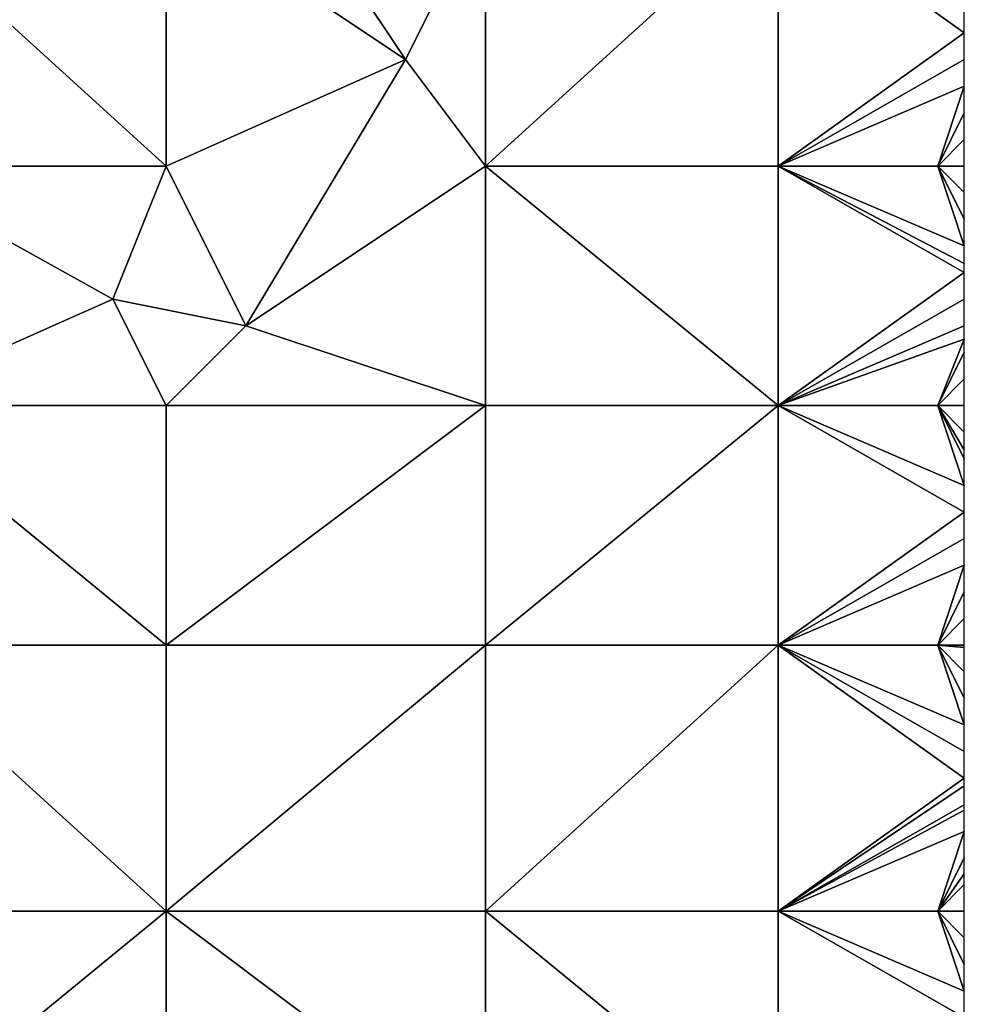
# Model space of a CAD drawing. Units: metres. Extents: x 73750 to 74375, y 343000 to 343500.
# Drawn here: x 74340 to 74375, y 343340 to 343378 of the extents above; entities that cross this region are included whole.
import ezdxf

# ---------------------------------------------------------------- set-up
doc = ezdxf.new("R2010")
doc.units = ezdxf.units.M
doc.layers.add('Terrain', color=15, linetype='Continuous')

msp = doc.modelspace()

# ---------------------------------------------------------------- linework, layer by layer
at = {"layer": 'Terrain'}
for points in [[(74354, 343376, 328.17), (74348, 343385, 328.18), (74345, 343382, 327.9), (74354, 343376, 328.17)], [(74354, 343376, 328.17), (74357, 343382, 328.55), (74348, 343385, 328.18), (74354, 343376, 328.17)], [(74334, 343372, 327.26), (74345, 343372, 327.74), (74334, 343382, 327.31), (74334, 343372, 327.26)], [(74334, 343382, 327.31), (74345, 343372, 327.74), (74345, 343382, 327.9), (74334, 343382, 327.31)], [(74354, 343376, 328.17), (74345, 343382, 327.9), (74345, 343372, 327.74), (74354, 343376, 328.17)], [(74357, 343372, 328.33), (74357, 343382, 328.55), (74354, 343376, 328.17), (74357, 343372, 328.33)], [(74357, 343372, 328.33), (74368, 343382, 329.16), (74357, 343382, 328.55), (74357, 343372, 328.33)], [(74368, 343372, 328.89), (74368, 343382, 329.16), (74357, 343372, 328.33), (74368, 343372, 328.89)], [(74368, 343372, 328.89), (74375, 343377, 329.43), (74368, 343382, 329.16), (74368, 343372, 328.89)], [(74375, 343377, 329.43), (74375, 343378, 329.47), (74368, 343382, 329.16), (74375, 343377, 329.43)], [(74368, 343372, 328.89), (74375, 343376, 329.4), (74375, 343377, 329.43), (74368, 343372, 328.89)], [(74354, 343376, 328.17), (74345, 343372, 327.74), (74348, 343366, 327.77), (74354, 343376, 328.17)], [(74357, 343372, 328.33), (74354, 343376, 328.17), (74348, 343366, 327.77), (74357, 343372, 328.33)], [(74368, 343372, 328.89), (74375, 343375, 329.38), (74375, 343376, 329.4), (74368, 343372, 328.89)], [(74368, 343372, 328.89), (74374, 343372, 329.26), (74375, 343375, 329.38), (74368, 343372, 328.89)], [(74374, 343372, 329.26), (74375, 343374, 329.35), (74375, 343375, 329.38), (74374, 343372, 329.26)], [(74374, 343372, 329.26), (74375, 343373, 329.33), (74375, 343374, 329.35), (74374, 343372, 329.26)], [(74374, 343372, 329.26), (74375, 343372, 329.31), (74375, 343373, 329.33), (74374, 343372, 329.26)], [(74334, 343372, 327.26), (74343, 343367, 327.55), (74345, 343372, 327.74), (74334, 343372, 327.26)], [(74334, 343372, 327.26), (74334, 343363, 327.27), (74343, 343367, 327.55), (74334, 343372, 327.26)], [(74345, 343372, 327.74), (74343, 343367, 327.55), (74348, 343366, 327.77), (74345, 343372, 327.74)], [(74357, 343372, 328.33), (74348, 343366, 327.77), (74357, 343363, 328.28), (74357, 343372, 328.33)], [(74368, 343363, 328.81), (74357, 343372, 328.33), (74357, 343363, 328.28), (74368, 343363, 328.81)], [(74368, 343372, 328.89), (74357, 343372, 328.33), (74368, 343363, 328.81), (74368, 343372, 328.89)], [(74368, 343372, 328.89), (74368, 343363, 328.81), (74375, 343368, 329.19), (74368, 343372, 328.89)], [(74368, 343372, 328.89), (74375, 343368, 329.19), (74375, 343368.333, 329.197), (74368, 343372, 328.89)], [(74368, 343372, 328.89), (74375, 343368.333, 329.197), (74375, 343369, 329.21), (74368, 343372, 328.89)], [(74368, 343372, 328.89), (74375, 343369, 329.21), (74374, 343372, 329.26), (74368, 343372, 328.89)], [(74374, 343372, 329.26), (74375, 343369, 329.21), (74375, 343370, 329.27), (74374, 343372, 329.26)], [(74374, 343372, 329.26), (74375, 343370, 329.27), (74375, 343371, 329.3), (74374, 343372, 329.26)], [(74374, 343372, 329.26), (74375, 343371, 329.3), (74375, 343372, 329.31), (74374, 343372, 329.26)], [(74368, 343363, 328.81), (74375, 343367, 329.17), (74375, 343368, 329.19), (74368, 343363, 328.81)], [(74334, 343363, 327.27), (74345, 343363, 327.73), (74343, 343367, 327.55), (74334, 343363, 327.27)], [(74348, 343366, 327.77), (74343, 343367, 327.55), (74345, 343363, 327.73), (74348, 343366, 327.77)], [(74368, 343363, 328.81), (74375, 343366, 329.15), (74375, 343367, 329.17), (74368, 343363, 328.81)], [(74357, 343363, 328.28), (74348, 343366, 327.77), (74345, 343363, 327.73), (74357, 343363, 328.28)], [(74368, 343363, 328.81), (74375, 343365.5, 329.145), (74375, 343366, 329.15), (74368, 343363, 328.81)], [(74368, 343363, 328.81), (74374, 343363, 329.12), (74375, 343365.5, 329.145), (74368, 343363, 328.81)], [(74374, 343363, 329.12), (74375, 343365, 329.14), (74375, 343365.5, 329.145), (74374, 343363, 329.12)], [(74374, 343363, 329.12), (74375, 343364, 329.15), (74375, 343365, 329.14), (74374, 343363, 329.12)], [(74374, 343363, 329.12), (74375, 343363, 329.17), (74375, 343364, 329.15), (74374, 343363, 329.12)], [(74334, 343354, 327.87), (74345, 343354, 328.32), (74334, 343363, 327.27), (74334, 343354, 327.87)], [(74334, 343363, 327.27), (74345, 343354, 328.32), (74345, 343363, 327.73), (74334, 343363, 327.27)], [(74345, 343354, 328.32), (74357, 343363, 328.28), (74345, 343363, 327.73), (74345, 343354, 328.32)], [(74357, 343354, 328.84), (74357, 343363, 328.28), (74345, 343354, 328.32), (74357, 343354, 328.84)], [(74357, 343354, 328.84), (74368, 343363, 328.81), (74357, 343363, 328.28), (74357, 343354, 328.84)], [(74368, 343354, 329.31), (74368, 343363, 328.81), (74357, 343354, 328.84), (74368, 343354, 329.31)], [(74368, 343354, 329.31), (74375, 343359, 329.35), (74368, 343363, 328.81), (74368, 343354, 329.31)], [(74375, 343359, 329.35), (74375, 343360, 329.3), (74368, 343363, 328.81), (74375, 343359, 329.35)], [(74375, 343360, 329.3), (74374, 343363, 329.12), (74368, 343363, 328.81), (74375, 343360, 329.3)], [(74375, 343360, 329.3), (74375, 343361, 329.26), (74374, 343363, 329.12), (74375, 343360, 329.3)], [(74375, 343361, 329.26), (74375, 343361.333, 329.24), (74374, 343363, 329.12), (74375, 343361, 329.26)], [(74375, 343361.333, 329.24), (74375, 343362, 329.2), (74374, 343363, 329.12), (74375, 343361.333, 329.24)], [(74375, 343362, 329.2), (74375, 343363, 329.17), (74374, 343363, 329.12), (74375, 343362, 329.2)], [(74368, 343354, 329.31), (74375, 343358, 329.4), (74375, 343359, 329.35), (74368, 343354, 329.31)], [(74368, 343354, 329.31), (74375, 343357, 329.44), (74375, 343358, 329.4), (74368, 343354, 329.31)], [(74368, 343354, 329.31), (74374, 343354, 329.63), (74375, 343357, 329.44), (74368, 343354, 329.31)], [(74374, 343354, 329.63), (74375, 343356, 329.51), (74375, 343357, 329.44), (74374, 343354, 329.63)], [(74374, 343354, 329.63), (74375, 343355, 329.61), (74375, 343356, 329.51), (74374, 343354, 329.63)], [(74374, 343354, 329.63), (74375, 343354, 329.67), (74375, 343355, 329.61), (74374, 343354, 329.63)], [(74334, 343344, 328.5), (74345, 343344, 328.92), (74334, 343354, 327.87), (74334, 343344, 328.5)], [(74334, 343354, 327.87), (74345, 343344, 328.92), (74345, 343354, 328.32), (74334, 343354, 327.87)], [(74345, 343344, 328.92), (74357, 343354, 328.84), (74345, 343354, 328.32), (74345, 343344, 328.92)], [(74357, 343344, 329.4), (74357, 343354, 328.84), (74345, 343344, 328.92), (74357, 343344, 329.4)], [(74368, 343344, 329.87), (74368, 343354, 329.31), (74357, 343344, 329.4), (74368, 343344, 329.87)], [(74368, 343354, 329.31), (74357, 343354, 328.84), (74357, 343344, 329.4), (74368, 343354, 329.31)], [(74368, 343344, 329.87), (74375, 343349, 329.9), (74368, 343354, 329.31), (74368, 343344, 329.87)], [(74375, 343349, 329.9), (74375, 343350, 329.87), (74368, 343354, 329.31), (74375, 343349, 329.9)], [(74375, 343350, 329.87), (74375, 343351, 329.8), (74368, 343354, 329.31), (74375, 343350, 329.87)], [(74375, 343351, 329.8), (74374, 343354, 329.63), (74368, 343354, 329.31), (74375, 343351, 329.8)], [(74375, 343351, 329.8), (74375, 343352, 329.75), (74374, 343354, 329.63), (74375, 343351, 329.8)], [(74375, 343352, 329.75), (74375, 343353, 329.7), (74374, 343354, 329.63), (74375, 343352, 329.75)], [(74375, 343353, 329.7), (74375, 343353.909, 329.673), (74374, 343354, 329.63), (74375, 343353, 329.7)], [(74374, 343354, 329.63), (74375, 343353.909, 329.673), (74375, 343354, 329.67), (74374, 343354, 329.63)], [(74368, 343344, 329.87), (74375, 343348.714, 329.92), (74375, 343349, 329.9), (74368, 343344, 329.87)], [(74368, 343344, 329.87), (74375, 343348, 329.97), (74375, 343348.714, 329.92), (74368, 343344, 329.87)], [(74368, 343344, 329.87), (74375, 343347.8, 329.986), (74375, 343348, 329.97), (74368, 343344, 329.87)], [(74368, 343344, 329.87), (74375, 343347, 330.05), (74375, 343347.8, 329.986), (74368, 343344, 329.87)], [(74368, 343344, 329.87), (74374, 343344, 330.12), (74375, 343347, 330.05), (74368, 343344, 329.87)], [(74374, 343344, 330.12), (74375, 343346, 330.09), (74375, 343347, 330.05), (74374, 343344, 330.12)], [(74374, 343344, 330.12), (74375, 343345.4, 330.108), (74375, 343346, 330.09), (74374, 343344, 330.12)], [(74374, 343344, 330.12), (74375, 343345, 330.12), (74375, 343345.4, 330.108), (74374, 343344, 330.12)], [(74374, 343344, 330.12), (74375, 343344, 330.16), (74375, 343345, 330.12), (74374, 343344, 330.12)], [(74334, 343335, 328.97), (74345, 343335, 329.37), (74345, 343344, 328.92), (74334, 343335, 328.97)], [(74334, 343344, 328.5), (74334, 343335, 328.97), (74345, 343344, 328.92), (74334, 343344, 328.5)], [(74345, 343344, 328.92), (74345, 343335, 329.37), (74357, 343335, 329.82), (74345, 343344, 328.92)], [(74357, 343344, 329.4), (74345, 343344, 328.92), (74357, 343335, 329.82), (74357, 343344, 329.4)], [(74357, 343344, 329.4), (74357, 343335, 329.82), (74368, 343335, 330.22), (74357, 343344, 329.4)], [(74368, 343344, 329.87), (74357, 343344, 329.4), (74368, 343335, 330.22), (74368, 343344, 329.87)], [(74368, 343344, 329.87), (74368, 343335, 330.22), (74375, 343340, 330.34), (74368, 343344, 329.87)], [(74368, 343344, 329.87), (74375, 343340, 330.34), (74375, 343341, 330.27), (74368, 343344, 329.87)], [(74368, 343344, 329.87), (74375, 343341, 330.27), (74374, 343344, 330.12), (74368, 343344, 329.87)], [(74374, 343344, 330.12), (74375, 343341, 330.27), (74375, 343342, 330.24), (74374, 343344, 330.12)], [(74374, 343344, 330.12), (74375, 343342, 330.24), (74375, 343343, 330.22), (74374, 343344, 330.12)], [(74374, 343344, 330.12), (74375, 343343, 330.22), (74375, 343344, 330.16), (74374, 343344, 330.12)]]:
    msp.add_3dface(points, dxfattribs=at)

doc.saveas('drawing.dxf')
